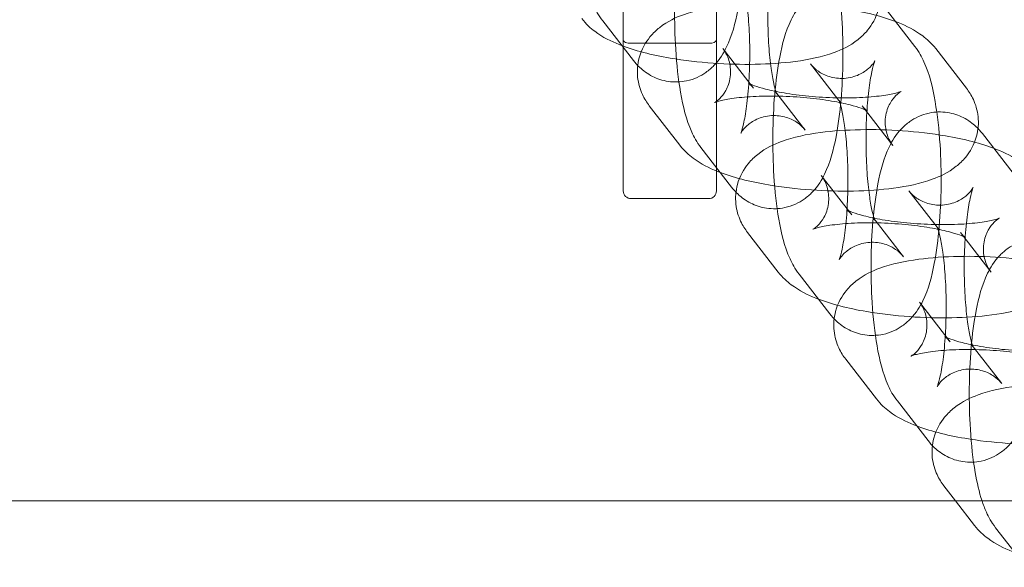
# Model space of a CAD drawing. Units: millimetres. Extents: x 6539 to 12588, y -4691 to 2809.
# Drawn here: x 10303 to 10366, y -996 to -961 of the extents above; entities that cross this region are included whole.
import ezdxf

# ---------------------------------------------------------------- set-up
doc = ezdxf.new("R2010")
doc.units = ezdxf.units.MM

# ---------------------------------------------------------------- blocks, each defined once
blk = doc.blocks.new('A$C23480454')
at = {"color": 0, "linetype": 'Continuous', "lineweight": 0}
for p, q in [((-636.196, 2391.144), (-636.196, 2440.144)), ((-636.196, 2391.144), (-636.196, 2440.144)), ((-630.196, 2440.144), (-630.196, 2391.144)), ((-630.196, 2440.144), (-630.196, 2391.144)), ((-619.401, 2402.989), (-617.425, 2400.439)), ((-635.547, 2399.543), (-637.523, 2402.093)), ((-630.696, 2400.644), (-635.696, 2400.644)), ((-630.696, 2400.644), (-635.696, 2400.644)), ((-629.781, 2400.301), (-627.805, 2397.751)), ((-614.1, 2397.749), (-616.077, 2400.298)), ((-624.143, 2399.313), (-622.167, 2396.763)), ((-624.481, 2395.06), (-626.457, 2397.61)), ((-634.523, 2396.625), (-632.547, 2394.075)), ((-618.843, 2394.073), (-620.819, 2396.622)), ((-613.077, 2394.83), (-611.101, 2392.28)), ((-629.223, 2391.385), (-631.199, 2393.934)), ((-623.457, 2392.142), (-621.481, 2389.592)), ((-630.696, 2390.644), (-635.696, 2390.644)), ((-630.696, 2390.644), (-635.696, 2390.644)), ((-617.819, 2391.154), (-615.843, 2388.604)), ((-618.156, 2386.902), (-620.133, 2389.451)), ((-628.199, 2388.466), (-626.223, 2385.916)), ((-612.519, 2385.914), (-614.495, 2388.464)), ((-622.899, 2383.226), (-624.875, 2385.776)), ((-617.133, 2383.983), (-615.157, 2381.433)), ((-611.832, 2378.743), (-613.809, 2381.293)), ((-621.875, 2380.307), (-619.899, 2377.758)), ((-616.575, 2375.067), (-618.551, 2377.617)), ((-615.551, 2372.148), (-614.811, 2371.194)), ((-880.696, 2371.194), (917.501, 2371.194)), ((-614.811, 2371.194), (-613.575, 2369.599)), ((-610.251, 2366.908), (-612.227, 2369.458))]:
    blk.add_line(p, q, dxfattribs=at)
for centre, start, end in [((-635.696, 2391.144), 180, 270), ((-635.696, 2391.144), 180, 270), ((-630.696, 2391.144), 270, 0), ((-630.696, 2391.144), 270, 0)]:
    blk.add_arc(centre, 0.5, start, end, dxfattribs=at)
for centre, start_param, end_param in [((-635.696, 2400.851), -3.141593, -1.570796), ((-635.696, 2400.851), -3.141593, -1.570796), ((-630.696, 2400.851), -1.570796, 0), ((-630.696, 2400.851), -1.570796, 0)]:
    blk.add_ellipse(centre, major_axis=(0.5, 0), ratio=0.414214, start_param=start_param, end_param=end_param, dxfattribs=at)
for points, knots in [([(-637.523, 2402.093), (-637.8, 2402.451), (-637.969, 2402.772), (-638.483, 2403.91), (-638.669, 2404.714), (-638.98, 2406.497), (-639.083, 2407.436), (-639.201, 2409.289), (-639.224, 2410.19), (-639.206, 2411.965), (-639.165, 2412.838), (-639.02, 2414.523), (-638.915, 2415.33), (-638.605, 2416.934), (-638.42, 2417.681), (-637.857, 2418.833), (-637.646, 2419.213), (-637.089, 2419.787), (-636.92, 2419.938), (-636.393, 2420.308), (-635.972, 2420.521), (-635.096, 2420.707), (-634.683, 2420.721), (-633.92, 2420.607), (-633.573, 2420.486), (-632.94, 2420.166), (-632.675, 2419.961), (-632.297, 2419.607), (-632.163, 2419.454), (-632.049, 2419.306)], [3.3994, 3.3994, 3.3994, 3.3994, 3.565944, 3.565944, 4.006672, 4.006672, 4.409939, 4.409939, 4.763006, 4.763006, 5.109881, 5.109881, 5.468388, 5.468388, 5.886962, 5.886962, 6.075741, 6.075741, 6.140704, 6.140704, 6.239811, 6.239811, 6.313697, 6.313697, 6.386171, 6.386171, 6.472342, 6.472342, 6.540993, 6.540993, 6.540993, 6.540993]), ([(-630.073, 2416.757), (-629.795, 2416.399), (-629.627, 2416.077), (-629.113, 2414.94), (-628.926, 2414.136), (-628.616, 2412.352), (-628.512, 2411.414), (-628.394, 2409.56), (-628.371, 2408.659), (-628.39, 2406.885), (-628.431, 2406.012), (-628.575, 2404.327), (-628.681, 2403.519), (-628.99, 2401.916), (-629.175, 2401.168), (-629.738, 2400.017), (-629.95, 2399.636), (-630.507, 2399.063), (-630.676, 2398.911), (-631.203, 2398.542), (-631.624, 2398.329), (-632.5, 2398.143), (-632.912, 2398.129), (-633.675, 2398.243), (-634.023, 2398.364), (-634.655, 2398.684), (-634.92, 2398.888), (-635.298, 2399.242), (-635.432, 2399.396), (-635.547, 2399.543)], [0.257808, 0.257808, 0.257808, 0.257808, 0.424352, 0.424352, 0.865079, 0.865079, 1.268346, 1.268346, 1.621414, 1.621414, 1.968288, 1.968288, 2.326796, 2.326796, 2.74537, 2.74537, 2.934148, 2.934148, 2.999111, 2.999111, 3.098219, 3.098219, 3.172104, 3.172104, 3.244578, 3.244578, 3.33075, 3.33075, 3.3994, 3.3994, 3.3994, 3.3994]), ([(-631.199, 2393.934), (-631.476, 2394.292), (-631.644, 2394.613), (-632.159, 2395.751), (-632.345, 2396.555), (-632.656, 2398.339), (-632.759, 2399.277), (-632.877, 2401.13), (-632.9, 2402.031), (-632.882, 2403.806), (-632.841, 2404.679), (-632.696, 2406.364), (-632.591, 2407.171), (-632.281, 2408.775), (-632.096, 2409.522), (-631.533, 2410.674), (-631.322, 2411.055), (-630.765, 2411.628), (-630.596, 2411.779), (-630.069, 2412.149), (-629.648, 2412.362), (-628.772, 2412.548), (-628.359, 2412.562), (-627.596, 2412.448), (-627.249, 2412.327), (-626.616, 2412.007), (-626.351, 2411.802), (-625.973, 2411.449), (-625.839, 2411.295), (-625.725, 2411.147)], [3.3994, 3.3994, 3.3994, 3.3994, 3.565944, 3.565944, 4.006672, 4.006672, 4.409939, 4.409939, 4.763006, 4.763006, 5.109881, 5.109881, 5.468388, 5.468388, 5.886962, 5.886962, 6.075741, 6.075741, 6.140704, 6.140704, 6.239811, 6.239811, 6.313697, 6.313697, 6.386171, 6.386171, 6.472342, 6.472342, 6.540993, 6.540993, 6.540993, 6.540993]), ([(-623.749, 2408.598), (-623.471, 2408.24), (-623.303, 2407.919), (-622.789, 2406.781), (-622.602, 2405.977), (-622.292, 2404.193), (-622.188, 2403.255), (-622.07, 2401.402), (-622.047, 2400.501), (-622.066, 2398.726), (-622.106, 2397.853), (-622.251, 2396.168), (-622.357, 2395.361), (-622.666, 2393.757), (-622.851, 2393.01), (-623.414, 2391.858), (-623.626, 2391.477), (-624.183, 2390.904), (-624.352, 2390.753), (-624.879, 2390.383), (-625.3, 2390.17), (-626.176, 2389.984), (-626.588, 2389.97), (-627.351, 2390.084), (-627.698, 2390.205), (-628.331, 2390.525), (-628.596, 2390.73), (-628.974, 2391.083), (-629.108, 2391.237), (-629.223, 2391.385)], [0.257808, 0.257808, 0.257808, 0.257808, 0.424352, 0.424352, 0.865079, 0.865079, 1.268346, 1.268346, 1.621414, 1.621414, 1.968288, 1.968288, 2.326796, 2.326796, 2.74537, 2.74537, 2.934148, 2.934148, 2.999111, 2.999111, 3.098219, 3.098219, 3.172104, 3.172104, 3.244578, 3.244578, 3.33075, 3.33075, 3.3994, 3.3994, 3.3994, 3.3994]), ([(-626.457, 2397.61), (-626.393, 2397.527), (-626.359, 2397.471), (-626.317, 2397.398), (-626.315, 2397.389), (-626.329, 2397.423), (-626.352, 2397.48), (-626.416, 2397.684), (-626.462, 2397.853), (-626.566, 2398.326), (-626.624, 2398.656), (-626.736, 2399.462), (-626.787, 2399.955), (-626.863, 2401.045), (-626.886, 2401.648), (-626.897, 2402.879), (-626.884, 2403.507), (-626.822, 2404.697), (-626.774, 2405.26), (-626.655, 2406.231), (-626.586, 2406.647), (-626.456, 2407.253), (-626.395, 2407.468), (-626.325, 2407.67), (-626.305, 2407.706), (-626.337, 2407.645), (-626.367, 2407.588), (-626.5, 2407.411), (-626.588, 2407.305), (-626.875, 2407.053), (-627.072, 2406.908), (-627.608, 2406.662), (-627.945, 2406.567), (-628.626, 2406.526), (-628.959, 2406.571), (-629.539, 2406.746), (-629.78, 2406.876), (-630.156, 2407.135), (-630.285, 2407.262), (-630.412, 2407.403), (-630.442, 2407.439), (-630.467, 2407.472)], [3.3994, 3.3994, 3.3994, 3.3994, 3.485667, 3.485667, 3.585905, 3.585905, 3.715864, 3.715864, 3.891136, 3.891136, 4.117108, 4.117108, 4.382022, 4.382022, 4.667831, 4.667831, 4.960703, 4.960703, 5.249783, 5.249783, 5.520998, 5.520998, 5.749906, 5.749906, 5.91106, 5.91106, 6.018518, 6.018518, 6.105398, 6.105398, 6.189886, 6.189886, 6.27114, 6.27114, 6.344967, 6.344967, 6.42265, 6.42265, 6.50704, 6.50704, 6.540993, 6.540993, 6.540993, 6.540993]), ([(-638.871, 2402.234), (-638.592, 2401.874), (-638.305, 2401.621), (-637.5, 2401.018), (-636.992, 2400.774), (-635.472, 2400.165), (-634.379, 2399.895), (-632.289, 2399.538), (-631.353, 2399.429), (-629.501, 2399.298), (-628.585, 2399.274), (-626.8, 2399.309), (-625.933, 2399.369), (-624.228, 2399.595), (-623.414, 2399.76), (-622.124, 2400.232), (-621.625, 2400.452), (-620.88, 2401.043), (-620.672, 2401.235), (-620.192, 2401.82), (-619.922, 2402.275), (-619.668, 2403.225), (-619.633, 2403.665), (-619.719, 2404.486), (-619.835, 2404.863), (-620.112, 2405.465), (-620.267, 2405.704), (-620.424, 2405.907)], [3.340804, 3.340804, 3.340804, 3.340804, 3.485416, 3.485416, 3.761622, 3.761622, 4.265843, 4.265843, 4.633873, 4.633873, 4.985942, 4.985942, 5.344129, 5.344129, 5.742207, 5.742207, 5.994974, 5.994974, 6.088509, 6.088509, 6.217386, 6.217386, 6.309786, 6.309786, 6.400791, 6.400791, 6.482397, 6.482397, 6.482397, 6.482397]), ([(-628.491, 2404.922), (-628.555, 2405.005), (-628.589, 2405.061), (-628.63, 2405.134), (-628.633, 2405.143), (-628.618, 2405.109), (-628.596, 2405.052), (-628.531, 2404.848), (-628.486, 2404.679), (-628.382, 2404.206), (-628.323, 2403.877), (-628.212, 2403.07), (-628.161, 2402.577), (-628.085, 2401.487), (-628.061, 2400.884), (-628.05, 2399.653), (-628.064, 2399.026), (-628.126, 2397.835), (-628.174, 2397.272), (-628.292, 2396.301), (-628.361, 2395.885), (-628.491, 2395.28), (-628.553, 2395.064), (-628.623, 2394.862), (-628.643, 2394.826), (-628.611, 2394.887), (-628.581, 2394.944), (-628.448, 2395.121), (-628.359, 2395.227), (-628.073, 2395.479), (-627.875, 2395.624), (-627.339, 2395.87), (-627.003, 2395.966), (-626.322, 2396.006), (-625.989, 2395.962), (-625.409, 2395.786), (-625.168, 2395.656), (-624.791, 2395.398), (-624.662, 2395.271), (-624.536, 2395.13), (-624.506, 2395.093), (-624.481, 2395.06)], [0.257808, 0.257808, 0.257808, 0.257808, 0.344075, 0.344075, 0.444312, 0.444312, 0.574271, 0.574271, 0.749543, 0.749543, 0.975516, 0.975516, 1.240429, 1.240429, 1.526239, 1.526239, 1.81911, 1.81911, 2.108191, 2.108191, 2.379405, 2.379405, 2.608313, 2.608313, 2.769468, 2.769468, 2.876925, 2.876925, 2.963805, 2.963805, 3.048293, 3.048293, 3.129548, 3.129548, 3.203375, 3.203375, 3.281057, 3.281057, 3.365447, 3.365447, 3.3994, 3.3994, 3.3994, 3.3994]), ([(-624.875, 2385.776), (-625.152, 2386.133), (-625.32, 2386.455), (-625.835, 2387.592), (-626.021, 2388.396), (-626.332, 2390.18), (-626.435, 2391.118), (-626.553, 2392.972), (-626.576, 2393.873), (-626.558, 2395.647), (-626.517, 2396.52), (-626.372, 2398.205), (-626.267, 2399.013), (-625.957, 2400.616), (-625.772, 2401.364), (-625.209, 2402.515), (-624.998, 2402.896), (-624.441, 2403.469), (-624.272, 2403.621), (-623.745, 2403.99), (-623.324, 2404.204), (-622.448, 2404.39), (-622.035, 2404.403), (-621.272, 2404.29), (-620.925, 2404.168), (-620.292, 2403.848), (-620.027, 2403.644), (-619.649, 2403.29), (-619.515, 2403.136), (-619.401, 2402.989)], [3.3994, 3.3994, 3.3994, 3.3994, 3.565944, 3.565944, 4.006672, 4.006672, 4.409939, 4.409939, 4.763006, 4.763006, 5.109881, 5.109881, 5.468388, 5.468388, 5.886962, 5.886962, 6.075741, 6.075741, 6.140704, 6.140704, 6.239811, 6.239811, 6.313697, 6.313697, 6.386171, 6.386171, 6.472342, 6.472342, 6.540993, 6.540993, 6.540993, 6.540993]), ([(-616.077, 2400.298), (-616.356, 2400.658), (-616.643, 2400.911), (-617.448, 2401.514), (-617.956, 2401.758), (-619.475, 2402.368), (-620.569, 2402.637), (-622.659, 2402.994), (-623.594, 2403.103), (-625.447, 2403.234), (-626.362, 2403.258), (-628.147, 2403.223), (-629.014, 2403.163), (-630.72, 2402.937), (-631.534, 2402.772), (-632.824, 2402.3), (-633.323, 2402.08), (-634.068, 2401.489), (-634.275, 2401.297), (-634.755, 2400.712), (-635.026, 2400.257), (-635.28, 2399.307), (-635.315, 2398.867), (-635.228, 2398.046), (-635.113, 2397.669), (-634.835, 2397.067), (-634.681, 2396.828), (-634.523, 2396.625)], [0.199211, 0.199211, 0.199211, 0.199211, 0.343824, 0.343824, 0.62003, 0.62003, 1.12425, 1.12425, 1.49228, 1.49228, 1.844349, 1.844349, 2.202537, 2.202537, 2.600614, 2.600614, 2.853381, 2.853381, 2.946917, 2.946917, 3.075794, 3.075794, 3.168194, 3.168194, 3.259199, 3.259199, 3.340804, 3.340804, 3.340804, 3.340804]), ([(-620.819, 2396.622), (-620.719, 2396.494), (-620.637, 2396.416), (-620.522, 2396.317), (-620.49, 2396.297), (-620.474, 2396.287), (-620.499, 2396.303), (-620.617, 2396.36), (-620.729, 2396.408), (-621.062, 2396.529), (-621.306, 2396.604), (-621.935, 2396.767), (-622.34, 2396.853), (-623.273, 2397.012), (-623.812, 2397.083), (-624.951, 2397.191), (-625.554, 2397.227), (-626.734, 2397.253), (-627.312, 2397.245), (-628.353, 2397.188), (-628.82, 2397.142), (-629.559, 2397.032), (-629.848, 2396.97), (-630.2, 2396.874), (-630.3, 2396.834), (-630.335, 2396.819), (-630.31, 2396.827), (-630.178, 2396.915), (-630.089, 2396.979), (-629.863, 2397.207), (-629.728, 2397.367), (-629.472, 2397.832), (-629.356, 2398.144), (-629.27, 2398.809), (-629.295, 2399.149), (-629.441, 2399.73), (-629.557, 2399.965), (-629.705, 2400.198), (-629.744, 2400.253), (-629.781, 2400.301)], [0.199211, 0.199211, 0.199211, 0.199211, 0.298121, 0.298121, 0.400385, 0.400385, 0.521632, 0.521632, 0.677613, 0.677613, 0.879094, 0.879094, 1.123408, 1.123408, 1.396123, 1.396123, 1.681879, 1.681879, 1.968383, 1.968383, 2.242794, 2.242794, 2.485909, 2.485909, 2.673966, 2.673966, 2.805886, 2.805886, 2.909424, 2.909424, 3.008165, 3.008165, 3.109265, 3.109265, 3.205194, 3.205194, 3.304293, 3.304293, 3.340804, 3.340804, 3.340804, 3.340804]), ([(-617.425, 2400.439), (-617.147, 2400.081), (-616.979, 2399.76), (-616.465, 2398.623), (-616.278, 2397.818), (-615.968, 2396.035), (-615.864, 2395.096), (-615.746, 2393.243), (-615.723, 2392.342), (-615.742, 2390.567), (-615.782, 2389.694), (-615.927, 2388.009), (-616.033, 2387.202), (-616.342, 2385.598), (-616.527, 2384.851), (-617.09, 2383.699), (-617.302, 2383.319), (-617.859, 2382.745), (-618.028, 2382.594), (-618.555, 2382.224), (-618.976, 2382.011), (-619.852, 2381.825), (-620.264, 2381.811), (-621.027, 2381.925), (-621.374, 2382.046), (-622.007, 2382.366), (-622.272, 2382.571), (-622.65, 2382.925), (-622.784, 2383.078), (-622.899, 2383.226)], [0.257808, 0.257808, 0.257808, 0.257808, 0.424352, 0.424352, 0.865079, 0.865079, 1.268346, 1.268346, 1.621414, 1.621414, 1.968288, 1.968288, 2.326796, 2.326796, 2.74537, 2.74537, 2.934148, 2.934148, 2.999111, 2.999111, 3.098219, 3.098219, 3.172104, 3.172104, 3.244578, 3.244578, 3.33075, 3.33075, 3.3994, 3.3994, 3.3994, 3.3994]), ([(-620.133, 2389.451), (-620.069, 2389.369), (-620.035, 2389.312), (-619.993, 2389.239), (-619.991, 2389.231), (-620.005, 2389.264), (-620.028, 2389.322), (-620.092, 2389.525), (-620.138, 2389.694), (-620.242, 2390.168), (-620.3, 2390.497), (-620.412, 2391.303), (-620.462, 2391.796), (-620.539, 2392.887), (-620.562, 2393.489), (-620.573, 2394.72), (-620.56, 2395.348), (-620.498, 2396.538), (-620.45, 2397.101), (-620.331, 2398.072), (-620.262, 2398.488), (-620.132, 2399.094), (-620.071, 2399.309), (-620.001, 2399.512), (-619.981, 2399.547), (-620.013, 2399.486), (-620.043, 2399.429), (-620.176, 2399.253), (-620.264, 2399.146), (-620.551, 2398.894), (-620.748, 2398.749), (-621.284, 2398.504), (-621.621, 2398.408), (-622.302, 2398.368), (-622.635, 2398.412), (-623.215, 2398.587), (-623.456, 2398.717), (-623.832, 2398.976), (-623.961, 2399.103), (-624.088, 2399.244), (-624.118, 2399.28), (-624.143, 2399.313)], [3.3994, 3.3994, 3.3994, 3.3994, 3.485667, 3.485667, 3.585905, 3.585905, 3.715864, 3.715864, 3.891136, 3.891136, 4.117108, 4.117108, 4.382022, 4.382022, 4.667831, 4.667831, 4.960703, 4.960703, 5.249783, 5.249783, 5.520998, 5.520998, 5.749906, 5.749906, 5.91106, 5.91106, 6.018518, 6.018518, 6.105398, 6.105398, 6.189886, 6.189886, 6.27114, 6.27114, 6.344967, 6.344967, 6.42265, 6.42265, 6.50704, 6.50704, 6.540993, 6.540993, 6.540993, 6.540993]), ([(-632.547, 2394.075), (-632.268, 2393.715), (-631.981, 2393.463), (-631.176, 2392.859), (-630.668, 2392.615), (-629.148, 2392.006), (-628.055, 2391.736), (-625.965, 2391.379), (-625.029, 2391.27), (-623.177, 2391.139), (-622.261, 2391.115), (-620.476, 2391.15), (-619.609, 2391.21), (-617.904, 2391.436), (-617.09, 2391.601), (-615.8, 2392.073), (-615.301, 2392.293), (-614.556, 2392.884), (-614.348, 2393.077), (-613.868, 2393.661), (-613.597, 2394.116), (-613.344, 2395.066), (-613.309, 2395.506), (-613.395, 2396.327), (-613.511, 2396.704), (-613.788, 2397.306), (-613.943, 2397.545), (-614.1, 2397.749)], [3.340804, 3.340804, 3.340804, 3.340804, 3.485416, 3.485416, 3.761622, 3.761622, 4.265843, 4.265843, 4.633873, 4.633873, 4.985942, 4.985942, 5.344129, 5.344129, 5.742207, 5.742207, 5.994974, 5.994974, 6.088509, 6.088509, 6.217386, 6.217386, 6.309786, 6.309786, 6.400791, 6.400791, 6.482397, 6.482397, 6.482397, 6.482397]), ([(-627.805, 2397.751), (-627.904, 2397.88), (-627.987, 2397.957), (-628.101, 2398.056), (-628.133, 2398.076), (-628.15, 2398.087), (-628.125, 2398.071), (-628.006, 2398.013), (-627.895, 2397.965), (-627.562, 2397.845), (-627.318, 2397.769), (-626.688, 2397.607), (-626.284, 2397.521), (-625.35, 2397.361), (-624.812, 2397.29), (-623.672, 2397.182), (-623.07, 2397.147), (-621.889, 2397.12), (-621.312, 2397.129), (-620.271, 2397.185), (-619.804, 2397.232), (-619.065, 2397.341), (-618.776, 2397.403), (-618.424, 2397.5), (-618.324, 2397.539), (-618.288, 2397.555), (-618.313, 2397.547), (-618.445, 2397.459), (-618.535, 2397.394), (-618.76, 2397.167), (-618.896, 2397.006), (-619.152, 2396.542), (-619.267, 2396.229), (-619.354, 2395.565), (-619.329, 2395.224), (-619.183, 2394.643), (-619.066, 2394.408), (-618.918, 2394.175), (-618.879, 2394.12), (-618.843, 2394.073)], [3.340804, 3.340804, 3.340804, 3.340804, 3.439714, 3.439714, 3.541978, 3.541978, 3.663225, 3.663225, 3.819205, 3.819205, 4.020687, 4.020687, 4.265001, 4.265001, 4.537716, 4.537716, 4.823472, 4.823472, 5.109976, 5.109976, 5.384386, 5.384386, 5.627501, 5.627501, 5.815559, 5.815559, 5.947479, 5.947479, 6.051016, 6.051016, 6.149758, 6.149758, 6.250858, 6.250858, 6.346786, 6.346786, 6.445885, 6.445885, 6.482397, 6.482397, 6.482397, 6.482397]), ([(-622.167, 2396.763), (-622.231, 2396.846), (-622.265, 2396.902), (-622.306, 2396.975), (-622.309, 2396.984), (-622.294, 2396.951), (-622.271, 2396.893), (-622.207, 2396.689), (-622.162, 2396.52), (-622.058, 2396.047), (-621.999, 2395.718), (-621.888, 2394.912), (-621.837, 2394.419), (-621.761, 2393.328), (-621.737, 2392.725), (-621.726, 2391.495), (-621.74, 2390.867), (-621.802, 2389.677), (-621.85, 2389.114), (-621.968, 2388.142), (-622.037, 2387.726), (-622.167, 2387.121), (-622.229, 2386.905), (-622.299, 2386.703), (-622.319, 2386.667), (-622.287, 2386.728), (-622.257, 2386.785), (-622.124, 2386.962), (-622.035, 2387.069), (-621.749, 2387.32), (-621.551, 2387.466), (-621.015, 2387.711), (-620.679, 2387.807), (-619.998, 2387.847), (-619.665, 2387.803), (-619.085, 2387.627), (-618.844, 2387.497), (-618.467, 2387.239), (-618.338, 2387.112), (-618.212, 2386.971), (-618.182, 2386.934), (-618.156, 2386.902)], [0.257808, 0.257808, 0.257808, 0.257808, 0.344075, 0.344075, 0.444312, 0.444312, 0.574271, 0.574271, 0.749543, 0.749543, 0.975516, 0.975516, 1.240429, 1.240429, 1.526239, 1.526239, 1.81911, 1.81911, 2.108191, 2.108191, 2.379405, 2.379405, 2.608313, 2.608313, 2.769468, 2.769468, 2.876925, 2.876925, 2.963805, 2.963805, 3.048293, 3.048293, 3.129548, 3.129548, 3.203375, 3.203375, 3.281057, 3.281057, 3.365447, 3.365447, 3.3994, 3.3994, 3.3994, 3.3994]), ([(-618.551, 2377.617), (-618.828, 2377.974), (-618.996, 2378.296), (-619.511, 2379.433), (-619.697, 2380.237), (-620.008, 2382.021), (-620.111, 2382.96), (-620.229, 2384.813), (-620.252, 2385.714), (-620.234, 2387.488), (-620.193, 2388.361), (-620.048, 2390.047), (-619.943, 2390.854), (-619.633, 2392.457), (-619.448, 2393.205), (-618.885, 2394.356), (-618.674, 2394.737), (-618.117, 2395.31), (-617.948, 2395.462), (-617.421, 2395.831), (-617, 2396.045), (-616.124, 2396.231), (-615.711, 2396.245), (-614.948, 2396.131), (-614.601, 2396.01), (-613.968, 2395.69), (-613.703, 2395.485), (-613.325, 2395.131), (-613.191, 2394.977), (-613.077, 2394.83)], [3.3994, 3.3994, 3.3994, 3.3994, 3.565944, 3.565944, 4.006672, 4.006672, 4.409939, 4.409939, 4.763006, 4.763006, 5.109881, 5.109881, 5.468388, 5.468388, 5.886962, 5.886962, 6.075741, 6.075741, 6.140704, 6.140704, 6.239811, 6.239811, 6.313697, 6.313697, 6.386171, 6.386171, 6.472342, 6.472342, 6.540993, 6.540993, 6.540993, 6.540993]), ([(-609.753, 2392.139), (-610.032, 2392.5), (-610.319, 2392.752), (-611.124, 2393.355), (-611.632, 2393.599), (-613.151, 2394.209), (-614.245, 2394.479), (-616.335, 2394.835), (-617.27, 2394.945), (-619.123, 2395.075), (-620.038, 2395.099), (-621.823, 2395.064), (-622.69, 2395.005), (-624.396, 2394.779), (-625.21, 2394.613), (-626.5, 2394.141), (-626.999, 2393.921), (-627.744, 2393.33), (-627.951, 2393.138), (-628.431, 2392.553), (-628.702, 2392.098), (-628.956, 2391.148), (-628.991, 2390.709), (-628.904, 2389.887), (-628.789, 2389.51), (-628.511, 2388.908), (-628.357, 2388.669), (-628.199, 2388.466)], [0.199211, 0.199211, 0.199211, 0.199211, 0.343824, 0.343824, 0.62003, 0.62003, 1.12425, 1.12425, 1.49228, 1.49228, 1.844349, 1.844349, 2.202537, 2.202537, 2.600614, 2.600614, 2.853381, 2.853381, 2.946917, 2.946917, 3.075794, 3.075794, 3.168194, 3.168194, 3.259199, 3.259199, 3.340804, 3.340804, 3.340804, 3.340804]), ([(-614.495, 2388.464), (-614.395, 2388.335), (-614.313, 2388.258), (-614.198, 2388.158), (-614.166, 2388.138), (-614.15, 2388.128), (-614.175, 2388.144), (-614.293, 2388.201), (-614.405, 2388.25), (-614.738, 2388.37), (-614.982, 2388.446), (-615.611, 2388.608), (-616.016, 2388.694), (-616.949, 2388.853), (-617.488, 2388.924), (-618.627, 2389.032), (-619.23, 2389.068), (-620.41, 2389.095), (-620.988, 2389.086), (-622.029, 2389.029), (-622.496, 2388.983), (-623.235, 2388.873), (-623.524, 2388.812), (-623.876, 2388.715), (-623.976, 2388.676), (-624.011, 2388.66), (-623.986, 2388.668), (-623.854, 2388.756), (-623.765, 2388.82), (-623.539, 2389.048), (-623.404, 2389.208), (-623.148, 2389.673), (-623.032, 2389.985), (-622.946, 2390.65), (-622.971, 2390.991), (-623.117, 2391.571), (-623.233, 2391.807), (-623.381, 2392.04), (-623.42, 2392.094), (-623.457, 2392.142)], [0.199211, 0.199211, 0.199211, 0.199211, 0.298121, 0.298121, 0.400385, 0.400385, 0.521632, 0.521632, 0.677613, 0.677613, 0.879094, 0.879094, 1.123408, 1.123408, 1.396123, 1.396123, 1.681879, 1.681879, 1.968383, 1.968383, 2.242794, 2.242794, 2.485909, 2.485909, 2.673966, 2.673966, 2.805886, 2.805886, 2.909424, 2.909424, 3.008165, 3.008165, 3.109265, 3.109265, 3.205194, 3.205194, 3.304293, 3.304293, 3.340804, 3.340804, 3.340804, 3.340804]), ([(-611.101, 2392.28), (-610.823, 2391.923), (-610.655, 2391.601), (-610.141, 2390.464), (-609.954, 2389.66), (-609.644, 2387.876), (-609.54, 2386.937), (-609.422, 2385.084), (-609.399, 2384.183), (-609.418, 2382.409), (-609.458, 2381.536), (-609.603, 2379.85), (-609.709, 2379.043), (-610.018, 2377.44), (-610.203, 2376.692), (-610.766, 2375.541), (-610.978, 2375.16), (-611.535, 2374.587), (-611.704, 2374.435), (-612.231, 2374.066), (-612.652, 2373.852), (-613.528, 2373.666), (-613.94, 2373.652), (-614.703, 2373.766), (-615.05, 2373.887), (-615.683, 2374.207), (-615.948, 2374.412), (-616.326, 2374.766), (-616.46, 2374.92), (-616.575, 2375.067)], [0.257808, 0.257808, 0.257808, 0.257808, 0.424352, 0.424352, 0.865079, 0.865079, 1.268346, 1.268346, 1.621414, 1.621414, 1.968288, 1.968288, 2.326796, 2.326796, 2.74537, 2.74537, 2.934148, 2.934148, 2.999111, 2.999111, 3.098219, 3.098219, 3.172104, 3.172104, 3.244578, 3.244578, 3.33075, 3.33075, 3.3994, 3.3994, 3.3994, 3.3994]), ([(-613.809, 2381.293), (-613.745, 2381.21), (-613.711, 2381.154), (-613.669, 2381.081), (-613.667, 2381.072), (-613.681, 2381.105), (-613.704, 2381.163), (-613.768, 2381.366), (-613.814, 2381.536), (-613.918, 2382.009), (-613.976, 2382.338), (-614.088, 2383.144), (-614.138, 2383.637), (-614.215, 2384.728), (-614.238, 2385.331), (-614.249, 2386.561), (-614.236, 2387.189), (-614.174, 2388.379), (-614.126, 2388.942), (-614.007, 2389.914), (-613.938, 2390.33), (-613.808, 2390.935), (-613.747, 2391.15), (-613.677, 2391.353), (-613.657, 2391.388), (-613.688, 2391.328), (-613.718, 2391.271), (-613.852, 2391.094), (-613.94, 2390.987), (-614.227, 2390.736), (-614.424, 2390.59), (-614.96, 2390.345), (-615.297, 2390.249), (-615.978, 2390.209), (-616.311, 2390.253), (-616.891, 2390.429), (-617.132, 2390.558), (-617.508, 2390.817), (-617.637, 2390.944), (-617.764, 2391.085), (-617.794, 2391.122), (-617.819, 2391.154)], [3.3994, 3.3994, 3.3994, 3.3994, 3.485667, 3.485667, 3.585905, 3.585905, 3.715864, 3.715864, 3.891136, 3.891136, 4.117108, 4.117108, 4.382022, 4.382022, 4.667831, 4.667831, 4.960703, 4.960703, 5.249783, 5.249783, 5.520998, 5.520998, 5.749906, 5.749906, 5.91106, 5.91106, 6.018518, 6.018518, 6.105398, 6.105398, 6.189886, 6.189886, 6.27114, 6.27114, 6.344967, 6.344967, 6.42265, 6.42265, 6.50704, 6.50704, 6.540993, 6.540993, 6.540993, 6.540993]), ([(-626.223, 2385.916), (-625.944, 2385.556), (-625.657, 2385.304), (-624.852, 2384.7), (-624.343, 2384.456), (-622.824, 2383.847), (-621.731, 2383.577), (-619.641, 2383.221), (-618.705, 2383.111), (-616.853, 2382.981), (-615.937, 2382.957), (-614.152, 2382.991), (-613.285, 2383.051), (-611.58, 2383.277), (-610.766, 2383.443), (-609.476, 2383.914), (-608.977, 2384.135), (-608.232, 2384.726), (-608.024, 2384.918), (-607.544, 2385.503), (-607.273, 2385.958), (-607.02, 2386.908), (-606.985, 2387.347), (-607.071, 2388.168), (-607.187, 2388.545), (-607.464, 2389.147), (-607.619, 2389.387), (-607.776, 2389.59)], [3.340804, 3.340804, 3.340804, 3.340804, 3.485416, 3.485416, 3.761622, 3.761622, 4.265843, 4.265843, 4.633873, 4.633873, 4.985942, 4.985942, 5.344129, 5.344129, 5.742207, 5.742207, 5.994974, 5.994974, 6.088509, 6.088509, 6.217386, 6.217386, 6.309786, 6.309786, 6.400791, 6.400791, 6.482397, 6.482397, 6.482397, 6.482397]), ([(-621.481, 2389.592), (-621.58, 2389.721), (-621.663, 2389.798), (-621.777, 2389.897), (-621.809, 2389.917), (-621.826, 2389.928), (-621.801, 2389.912), (-621.682, 2389.854), (-621.571, 2389.806), (-621.238, 2389.686), (-620.994, 2389.61), (-620.364, 2389.448), (-619.96, 2389.362), (-619.026, 2389.202), (-618.488, 2389.131), (-617.348, 2389.023), (-616.746, 2388.988), (-615.565, 2388.961), (-614.988, 2388.97), (-613.947, 2389.026), (-613.48, 2389.073), (-612.741, 2389.183), (-612.452, 2389.244), (-612.1, 2389.341), (-612, 2389.38), (-611.964, 2389.396), (-611.989, 2389.388), (-612.121, 2389.3), (-612.211, 2389.235), (-612.436, 2389.008), (-612.572, 2388.847), (-612.828, 2388.383), (-612.943, 2388.071), (-613.03, 2387.406), (-613.005, 2387.065), (-612.859, 2386.484), (-612.742, 2386.249), (-612.594, 2386.016), (-612.555, 2385.962), (-612.519, 2385.914)], [3.340804, 3.340804, 3.340804, 3.340804, 3.439714, 3.439714, 3.541978, 3.541978, 3.663225, 3.663225, 3.819205, 3.819205, 4.020687, 4.020687, 4.265001, 4.265001, 4.537716, 4.537716, 4.823472, 4.823472, 5.109976, 5.109976, 5.384386, 5.384386, 5.627501, 5.627501, 5.815559, 5.815559, 5.947479, 5.947479, 6.051016, 6.051016, 6.149758, 6.149758, 6.250858, 6.250858, 6.346786, 6.346786, 6.445885, 6.445885, 6.482397, 6.482397, 6.482397, 6.482397]), ([(-615.843, 2388.604), (-615.907, 2388.687), (-615.941, 2388.743), (-615.982, 2388.816), (-615.985, 2388.825), (-615.97, 2388.792), (-615.947, 2388.734), (-615.883, 2388.531), (-615.838, 2388.361), (-615.734, 2387.888), (-615.675, 2387.559), (-615.564, 2386.753), (-615.513, 2386.26), (-615.437, 2385.169), (-615.413, 2384.566), (-615.402, 2383.336), (-615.416, 2382.708), (-615.478, 2381.518), (-615.526, 2380.955), (-615.644, 2379.984), (-615.713, 2379.567), (-615.843, 2378.962), (-615.905, 2378.747), (-615.975, 2378.544), (-615.995, 2378.509), (-615.963, 2378.569), (-615.933, 2378.626), (-615.8, 2378.803), (-615.711, 2378.91), (-615.425, 2379.161), (-615.227, 2379.307), (-614.691, 2379.552), (-614.355, 2379.648), (-613.674, 2379.688), (-613.341, 2379.644), (-612.761, 2379.468), (-612.52, 2379.339), (-612.143, 2379.08), (-612.014, 2378.953), (-611.888, 2378.812), (-611.858, 2378.775), (-611.832, 2378.743)], [0.257808, 0.257808, 0.257808, 0.257808, 0.344075, 0.344075, 0.444312, 0.444312, 0.574271, 0.574271, 0.749543, 0.749543, 0.975516, 0.975516, 1.240429, 1.240429, 1.526239, 1.526239, 1.81911, 1.81911, 2.108191, 2.108191, 2.379405, 2.379405, 2.608313, 2.608313, 2.769468, 2.769468, 2.876925, 2.876925, 2.963805, 2.963805, 3.048293, 3.048293, 3.129548, 3.129548, 3.203375, 3.203375, 3.281057, 3.281057, 3.365447, 3.365447, 3.3994, 3.3994, 3.3994, 3.3994]), ([(-613.1, 2371.194), (-613.287, 2371.765), (-613.422, 2372.362), (-613.684, 2373.862), (-613.787, 2374.801), (-613.905, 2376.654), (-613.928, 2377.555), (-613.91, 2379.33), (-613.869, 2380.203), (-613.724, 2381.888), (-613.619, 2382.695), (-613.309, 2384.299), (-613.124, 2385.046), (-612.561, 2386.198), (-612.35, 2386.578), (-611.793, 2387.152), (-611.624, 2387.303), (-611.097, 2387.673), (-610.676, 2387.886), (-609.8, 2388.072), (-609.387, 2388.086), (-608.624, 2387.972), (-608.277, 2387.851), (-607.644, 2387.531), (-607.379, 2387.326), (-607.001, 2386.972), (-606.867, 2386.819), (-606.753, 2386.671)], [3.699785, 3.699785, 3.699785, 3.699785, 4.006672, 4.006672, 4.409939, 4.409939, 4.763006, 4.763006, 5.109881, 5.109881, 5.468388, 5.468388, 5.886962, 5.886962, 6.075741, 6.075741, 6.140704, 6.140704, 6.239811, 6.239811, 6.313697, 6.313697, 6.386171, 6.386171, 6.472342, 6.472342, 6.540993, 6.540993, 6.540993, 6.540993]), ([(-603.429, 2383.981), (-603.708, 2384.341), (-603.995, 2384.593), (-604.8, 2385.197), (-605.308, 2385.441), (-606.827, 2386.05), (-607.921, 2386.32), (-610.011, 2386.676), (-610.946, 2386.786), (-612.799, 2386.916), (-613.714, 2386.941), (-615.499, 2386.906), (-616.366, 2386.846), (-618.071, 2386.62), (-618.886, 2386.454), (-620.176, 2385.983), (-620.675, 2385.762), (-621.42, 2385.171), (-621.627, 2384.979), (-622.107, 2384.394), (-622.378, 2383.939), (-622.632, 2382.989), (-622.667, 2382.55), (-622.58, 2381.729), (-622.465, 2381.352), (-622.187, 2380.75), (-622.033, 2380.51), (-621.875, 2380.307)], [0.199211, 0.199211, 0.199211, 0.199211, 0.343824, 0.343824, 0.62003, 0.62003, 1.12425, 1.12425, 1.49228, 1.49228, 1.844349, 1.844349, 2.202537, 2.202537, 2.600614, 2.600614, 2.853381, 2.853381, 2.946917, 2.946917, 3.075794, 3.075794, 3.168194, 3.168194, 3.259199, 3.259199, 3.340804, 3.340804, 3.340804, 3.340804]), ([(-608.171, 2380.305), (-608.071, 2380.176), (-607.989, 2380.099), (-607.874, 2380), (-607.842, 2379.98), (-607.826, 2379.969), (-607.851, 2379.985), (-607.969, 2380.043), (-608.081, 2380.091), (-608.414, 2380.211), (-608.658, 2380.287), (-609.287, 2380.449), (-609.691, 2380.535), (-610.625, 2380.695), (-611.164, 2380.766), (-612.303, 2380.874), (-612.906, 2380.909), (-614.086, 2380.936), (-614.664, 2380.927), (-615.705, 2380.871), (-616.172, 2380.824), (-616.911, 2380.714), (-617.2, 2380.653), (-617.552, 2380.556), (-617.652, 2380.517), (-617.687, 2380.501), (-617.662, 2380.509), (-617.53, 2380.597), (-617.441, 2380.662), (-617.215, 2380.889), (-617.08, 2381.05), (-616.824, 2381.514), (-616.708, 2381.827), (-616.622, 2382.491), (-616.647, 2382.832), (-616.793, 2383.413), (-616.909, 2383.648), (-617.057, 2383.881), (-617.096, 2383.936), (-617.133, 2383.983)], [0.199211, 0.199211, 0.199211, 0.199211, 0.298121, 0.298121, 0.400385, 0.400385, 0.521632, 0.521632, 0.677613, 0.677613, 0.879094, 0.879094, 1.123408, 1.123408, 1.396123, 1.396123, 1.681879, 1.681879, 1.968383, 1.968383, 2.242794, 2.242794, 2.485909, 2.485909, 2.673966, 2.673966, 2.805886, 2.805886, 2.909424, 2.909424, 3.008165, 3.008165, 3.109265, 3.109265, 3.205194, 3.205194, 3.304293, 3.304293, 3.340804, 3.340804, 3.340804, 3.340804]), ([(-615.157, 2381.433), (-615.256, 2381.562), (-615.339, 2381.639), (-615.453, 2381.739), (-615.485, 2381.759), (-615.502, 2381.769), (-615.477, 2381.753), (-615.358, 2381.696), (-615.247, 2381.647), (-614.914, 2381.527), (-614.67, 2381.451), (-614.04, 2381.289), (-613.636, 2381.203), (-612.702, 2381.044), (-612.164, 2380.973), (-611.024, 2380.865), (-610.422, 2380.829), (-609.241, 2380.802), (-608.663, 2380.811), (-607.623, 2380.868), (-607.156, 2380.914), (-606.417, 2381.024), (-606.128, 2381.085), (-605.776, 2381.182), (-605.676, 2381.221), (-605.64, 2381.237), (-605.665, 2381.229), (-605.797, 2381.141), (-605.887, 2381.077), (-606.112, 2380.849), (-606.248, 2380.689), (-606.504, 2380.224), (-606.619, 2379.912), (-606.706, 2379.247), (-606.681, 2378.907), (-606.535, 2378.326), (-606.418, 2378.09), (-606.27, 2377.857), (-606.231, 2377.803), (-606.195, 2377.755)], [3.340804, 3.340804, 3.340804, 3.340804, 3.439714, 3.439714, 3.541978, 3.541978, 3.663225, 3.663225, 3.819205, 3.819205, 4.020687, 4.020687, 4.265001, 4.265001, 4.537716, 4.537716, 4.823472, 4.823472, 5.109976, 5.109976, 5.384386, 5.384386, 5.627501, 5.627501, 5.815559, 5.815559, 5.947479, 5.947479, 6.051016, 6.051016, 6.149758, 6.149758, 6.250858, 6.250858, 6.346786, 6.346786, 6.445885, 6.445885, 6.482397, 6.482397, 6.482397, 6.482397]), ([(-619.899, 2377.758), (-619.62, 2377.397), (-619.333, 2377.145), (-618.528, 2376.542), (-618.019, 2376.298), (-616.5, 2375.688), (-615.407, 2375.418), (-613.317, 2375.062), (-612.381, 2374.952), (-610.529, 2374.822), (-609.613, 2374.798), (-607.828, 2374.833), (-606.961, 2374.892), (-605.256, 2375.118), (-604.441, 2375.284), (-603.152, 2375.756), (-602.653, 2375.976), (-601.908, 2376.567), (-601.7, 2376.759), (-601.22, 2377.344), (-600.949, 2377.799), (-600.696, 2378.749), (-600.661, 2379.189), (-600.747, 2380.01), (-600.863, 2380.387), (-601.14, 2380.989), (-601.295, 2381.228), (-601.452, 2381.431)], [3.340804, 3.340804, 3.340804, 3.340804, 3.485416, 3.485416, 3.761622, 3.761622, 4.265843, 4.265843, 4.633873, 4.633873, 4.985942, 4.985942, 5.344129, 5.344129, 5.742207, 5.742207, 5.994974, 5.994974, 6.088509, 6.088509, 6.217386, 6.217386, 6.309786, 6.309786, 6.400791, 6.400791, 6.482397, 6.482397, 6.482397, 6.482397]), ([(-597.105, 2375.822), (-597.384, 2376.182), (-597.671, 2376.434), (-598.476, 2377.038), (-598.984, 2377.282), (-600.503, 2377.891), (-601.597, 2378.161), (-603.687, 2378.518), (-604.622, 2378.627), (-606.475, 2378.758), (-607.39, 2378.782), (-609.175, 2378.747), (-610.042, 2378.687), (-611.747, 2378.461), (-612.562, 2378.296), (-613.852, 2377.824), (-614.351, 2377.604), (-615.096, 2377.013), (-615.303, 2376.82), (-615.783, 2376.236), (-616.054, 2375.781), (-616.308, 2374.831), (-616.343, 2374.391), (-616.256, 2373.57), (-616.141, 2373.193), (-615.863, 2372.591), (-615.709, 2372.352), (-615.551, 2372.148)], [0.199211, 0.199211, 0.199211, 0.199211, 0.343824, 0.343824, 0.62003, 0.62003, 1.12425, 1.12425, 1.49228, 1.49228, 1.844349, 1.844349, 2.202537, 2.202537, 2.600614, 2.600614, 2.853381, 2.853381, 2.946917, 2.946917, 3.075794, 3.075794, 3.168194, 3.168194, 3.259199, 3.259199, 3.340804, 3.340804, 3.340804, 3.340804]), ([(-612.227, 2369.458), (-612.504, 2369.816), (-612.672, 2370.137), (-612.927, 2370.7), (-613.018, 2370.945), (-613.1, 2371.194)], [3.3994002, 3.3994002, 3.3994002, 3.3994002, 3.5659442, 3.5659442, 3.6997847, 3.6997847, 3.6997847, 3.6997847]), ([(-613.575, 2369.599), (-613.296, 2369.239), (-613.009, 2368.986), (-612.204, 2368.383), (-611.695, 2368.139), (-611.101, 2367.9), (-611.043, 2367.878), (-610.985, 2367.856)], [3.340804, 3.340804, 3.340804, 3.340804, 3.4854164, 3.4854164, 3.7616222, 3.7616222, 3.7910651, 3.7910651, 3.7910651, 3.7910651])]:
    blk.add_open_spline(points, degree=3, knots=knots, dxfattribs=at)

msp = doc.modelspace()

# ---------------------------------------------------------------- block references
msp.add_blockref('A$C23480454', (10977.712, -3362.741))

doc.saveas('drawing.dxf')
